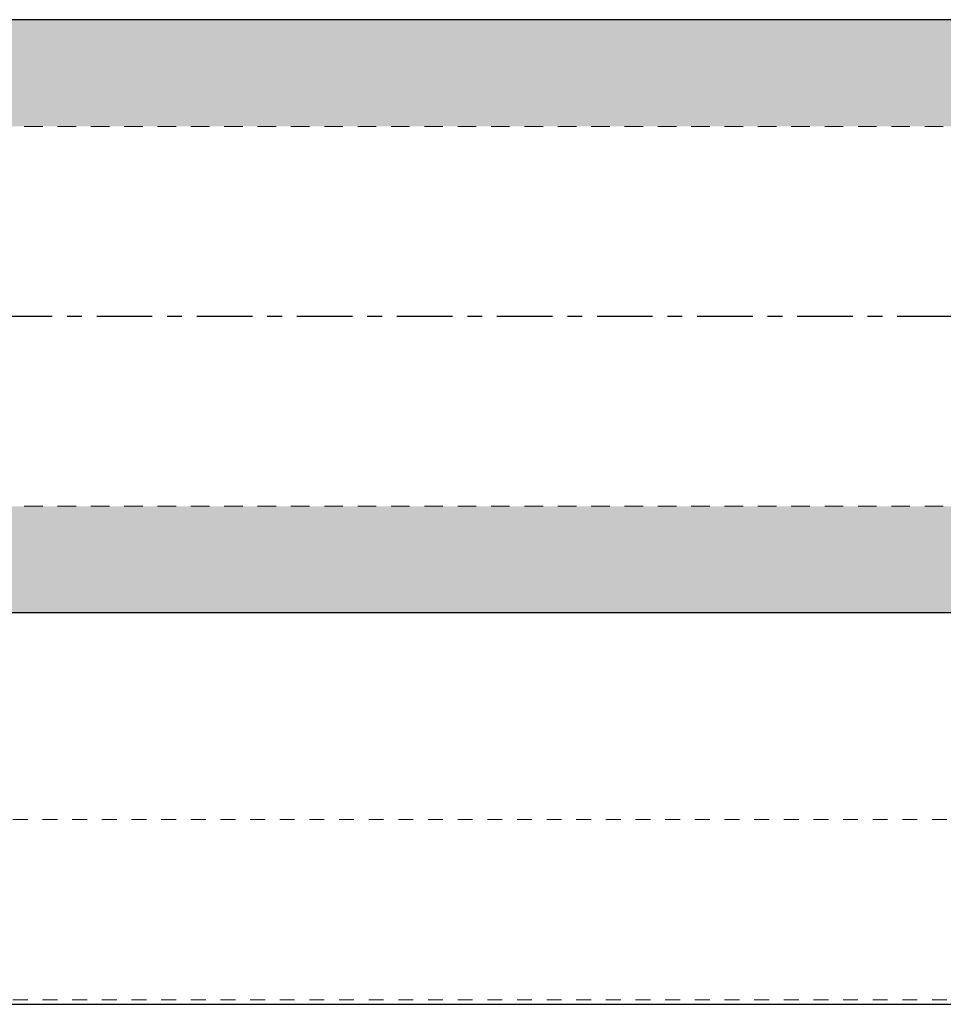
# Model space of a CAD drawing. Units: inches. Extents: x 5.8 to 30.7, y 4.2 to 13.3.
# Drawn here: x 12 to 18.2, y 4.2 to 10.8 of the extents above; entities that cross this region are included whole.
import ezdxf

# ---------------------------------------------------------------- set-up
doc = ezdxf.new("R2010")
doc.units = ezdxf.units.IN
doc.header["$MEASUREMENT"] = 0
doc.linetypes.add('CENTER2', pattern=[1.125, 0.75, -0.125, 0.125, -0.125])
doc.linetypes.add('HIDDEN2', pattern=[0.1875, 0.125, -0.0625])
for name, color, linetype, lineweight in [('CENTERLINE', 7, 'CENTER2', 30), ('FABRIC-ROLL', 7, 'Continuous', 30), ('HEMBAR', 7, 'Continuous', 9), ('TUBE', 7, 'HIDDEN2', 18), ('TUBE-END_SCREWS', 7, 'Continuous', 9)]:
    doc.layers.add(name, color=color, linetype=linetype, lineweight=lineweight)

# ---------------------------------------------------------------- blocks, each defined once
blk = doc.blocks.new('CENTERLINE-085390')
at = {"layer": 'CENTERLINE', "ltscale": 0.5}
blk.add_line((5.7513, 8.8378, 6.8671), (30.6728, 8.8378, 6.8671), dxfattribs=at)
blk = doc.blocks.new('FABRIC-ROLL-085390')
at = {"layer": 'FABRIC-ROLL'}
h = blk.add_hatch(color=254, dxfattribs=at)
h.paths.add_polyline_path([(29.362, 10.8378), (7.062, 10.8378), (7.062, 10.119), (29.362, 10.119)])
h.paths.add_polyline_path([(29.3618, 7.5565), (7.0618, 7.5565), (7.0618, 6.8378), (29.3618, 6.8378)])
at = {"layer": 'FABRIC-ROLL', "extrusion": (0, 1, 2.22045e-16)}
blk.add_line((29.362, 6.8378, 6.8671), (7.062, 6.8378, 6.8671), dxfattribs=at)
at = {"layer": 'FABRIC-ROLL'}
blk.add_polyline3d([(7.0616, 4.1978, 6.8671), (29.3616, 4.1978, 6.8671), (29.362, 10.8378, 6.8671), (7.062, 10.8378, 6.8671)], close=True, dxfattribs=at)
blk = doc.blocks.new('HEMBAR-085390')
at = {"layer": 'HEMBAR', "linetype": 'HIDDEN2', "ltscale": 0.5, "extrusion": (1.22465e-16, 1, 2.22045e-16)}
for p, q in [((29.2365, 5.4451, 6.8671), (7.1865, 5.4451, 6.8671)), ((29.2365, 4.2276, 6.8671), (7.1865, 4.2276, 6.8671))]:
    blk.add_line(p, q, dxfattribs=at)
blk = doc.blocks.new('TUBE-085390')
at = {"layer": 'TUBE'}
for p, q in [((7.0617, 10.1178, 6.8671), (29.3624, 10.1178, 6.8671)), ((7.0617, 7.5578, 6.8671), (29.3624, 7.5578, 6.8671))]:
    blk.add_line(p, q, dxfattribs=at)
blk = doc.blocks.new('ROLL-085390')
at = {"layer": 'CENTERLINE'}
blk.add_blockref('CENTERLINE-085390', (0, 0), dxfattribs=at)
at = {"layer": 'FABRIC-ROLL'}
blk.add_blockref('FABRIC-ROLL-085390', (0, 0), dxfattribs=at)
at = {"layer": 'HEMBAR'}
blk.add_blockref('HEMBAR-085390', (0, 0), dxfattribs=at)
at = {"layer": 'TUBE'}
blk.add_blockref('TUBE-085390', (0, 0), dxfattribs=at)
blk = doc.blocks.new('SYSTEM-085390')
at = {"layer": 'TUBE-END_SCREWS'}
blk.add_blockref('ROLL-085390', (0, 0), dxfattribs=at)

msp = doc.modelspace()

# ---------------------------------------------------------------- block references
at = {"layer": 'TUBE-END_SCREWS'}
msp.add_blockref('SYSTEM-085390', (0, 0), dxfattribs=at)

doc.saveas('drawing.dxf')
